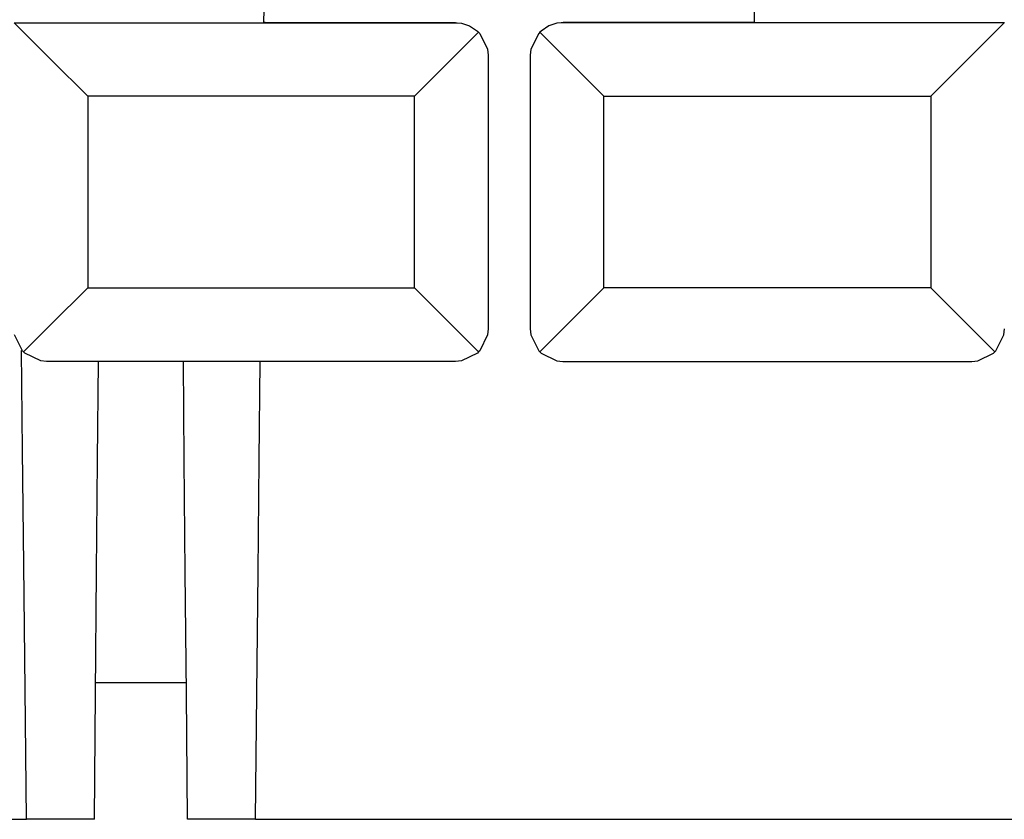
# Paper-space layout 'Layout1' of a CAD drawing. Extents: x 0 to 11, y 0 to 8.5.
# Drawn here: x 3 to 3.3, y 3.5 to 3.7 of the extents above; entities that cross this region are included whole.
import ezdxf

# ---------------------------------------------------------------- set-up
doc = ezdxf.new("R2010")
doc.units = 0
doc.header["$MEASUREMENT"] = 0
doc.layers.add('1', color=7, linetype='Continuous')

psp = doc.layouts.get("Layout1")

# ---------------------------------------------------------------- linework, layer by layer
at = {"layer": '1', "color": 4, "linetype": 'Continuous'}
for p, q in [((3.02578, 3.71245), (3.02582, 3.71639)), ((3.17566, 3.71245), (3.17562, 3.71639)), ((2.94948, 3.7124), (3.0848, 3.7124)), ((2.94948, 3.7124), (2.95275, 3.70913)), ((3.02621, 3.71245), (3.02578, 3.71245)), ((3.02622, 3.71242), (3.02621, 3.71245)), ((3.02622, 3.71242), (3.08428, 3.71242)), ((3.08428, 3.71242), (3.0848, 3.7124)), ((3.0848, 3.7124), (3.08614, 3.71224)), ((3.08614, 3.71224), (3.08864, 3.71142)), ((3.1153, 3.71224), (3.1128, 3.71142)), ((3.11663, 3.7124), (3.1153, 3.71224)), ((3.11716, 3.71242), (3.11663, 3.7124)), ((3.25196, 3.7124), (3.11663, 3.7124)), ((3.17522, 3.71242), (3.11716, 3.71242)), ((3.17522, 3.71242), (3.17523, 3.71245)), ((3.17566, 3.71245), (3.17523, 3.71245)), ((3.25196, 3.7124), (3.24869, 3.70913)), ((3.25197, 3.71242), (3.25196, 3.7124)), ((2.95275, 3.70913), (2.96095, 3.70094)), ((3.08311, 3.70124), (3.09135, 3.70949)), ((3.08864, 3.71142), (3.09099, 3.70983)), ((3.09099, 3.70983), (3.09135, 3.70949)), ((3.09135, 3.70949), (3.0917, 3.70912)), ((3.0917, 3.70912), (3.09411, 3.70427)), ((3.10974, 3.70912), (3.10733, 3.70427)), ((3.11009, 3.70949), (3.10974, 3.70912)), ((3.11045, 3.70983), (3.11009, 3.70949)), ((3.11833, 3.70124), (3.11009, 3.70949)), ((3.1128, 3.71142), (3.11045, 3.70983)), ((3.24869, 3.70913), (3.24049, 3.70094)), ((3.09411, 3.70427), (3.09428, 3.70247)), ((3.10733, 3.70427), (3.10716, 3.70247)), ((2.96095, 3.70094), (2.97197, 3.68992)), ((3.07178, 3.68992), (3.08311, 3.70124)), ((3.09428, 3.70247), (3.09428, 3.70242)), ((3.09428, 3.70242), (3.09428, 3.61892)), ((3.10716, 3.70247), (3.10716, 3.70242)), ((3.10716, 3.70242), (3.10716, 3.61892)), ((3.12966, 3.68992), (3.11833, 3.70124)), ((3.24049, 3.70094), (3.22947, 3.68992)), ((2.97197, 3.68992), (2.97197, 3.63142)), ((3.07178, 3.68992), (2.97197, 3.68992)), ((3.07178, 3.63142), (3.07178, 3.68992)), ((3.12966, 3.63142), (3.12966, 3.68992)), ((3.12966, 3.68992), (3.22947, 3.68992)), ((3.22947, 3.68992), (3.22947, 3.63142)), ((2.96064, 3.62009), (2.97197, 3.63142)), ((2.97197, 3.63142), (3.07178, 3.63142)), ((3.07178, 3.63142), (3.08311, 3.62009)), ((3.12966, 3.63142), (3.11833, 3.62009)), ((3.22947, 3.63142), (3.12966, 3.63142)), ((3.24079, 3.62009), (3.22947, 3.63142)), ((2.9524, 3.61184), (2.96064, 3.62009)), ((3.08311, 3.62009), (3.09135, 3.61184)), ((3.09428, 3.61886), (3.09411, 3.61706)), ((3.09428, 3.61892), (3.09428, 3.61886)), ((3.10716, 3.61892), (3.10716, 3.61886)), ((3.10716, 3.61886), (3.10733, 3.61706)), ((3.11833, 3.62009), (3.11009, 3.61184)), ((3.24904, 3.61184), (3.24079, 3.62009)), ((3.25179, 3.61706), (3.25197, 3.61886)), ((2.95205, 3.61221), (2.94964, 3.61706)), ((3.09411, 3.61706), (3.0917, 3.61221)), ((3.10733, 3.61706), (3.10974, 3.61221)), ((3.24939, 3.61221), (3.25179, 3.61706)), ((2.95206, 3.58179), (2.95173, 3.6123)), ((2.9524, 3.61184), (2.95205, 3.61221)), ((2.95276, 3.6115), (2.9524, 3.61184)), ((2.95761, 3.60909), (2.95276, 3.6115)), ((3.09099, 3.6115), (3.08614, 3.60909)), ((3.09135, 3.61184), (3.09099, 3.6115)), ((3.0917, 3.61221), (3.09135, 3.61184)), ((3.10974, 3.61221), (3.11009, 3.61184)), ((3.11009, 3.61184), (3.11045, 3.6115)), ((3.11045, 3.6115), (3.1153, 3.60909)), ((3.24383, 3.60909), (3.24867, 3.6115)), ((3.24867, 3.6115), (3.24904, 3.61184)), ((3.24904, 3.61184), (3.24939, 3.61221)), ((2.95942, 3.60892), (2.95761, 3.60909)), ((2.95947, 3.60892), (2.95942, 3.60892)), ((3.08428, 3.60892), (2.95947, 3.60892)), ((2.97496, 3.5788), (2.97522, 3.60891)), ((3.00148, 3.5788), (3.00122, 3.60891)), ((3.02435, 3.5788), (3.02467, 3.60891)), ((3.08433, 3.60892), (3.08428, 3.60892)), ((3.08614, 3.60909), (3.08433, 3.60892)), ((3.1153, 3.60909), (3.11711, 3.60892)), ((3.11711, 3.60892), (3.11716, 3.60892)), ((3.11716, 3.60892), (3.24197, 3.60892)), ((3.24197, 3.60892), (3.24202, 3.60892)), ((3.24202, 3.60892), (3.24383, 3.60909)), ((2.95243, 3.54681), (2.95206, 3.58179)), ((2.97466, 3.5446), (2.97496, 3.5788)), ((3.00178, 3.5446), (3.00148, 3.5788)), ((3.02399, 3.5446), (3.02435, 3.5788)), ((2.95283, 3.50875), (2.95243, 3.54681)), ((2.97433, 3.50757), (2.97466, 3.5446)), ((3.0021, 3.50757), (3.00178, 3.5446)), ((3.02359, 3.50757), (3.02399, 3.5446)), ((2.97436, 3.51092), (3.00207, 3.51092)), ((2.95326, 3.46912), (2.95283, 3.50875)), ((2.974, 3.46912), (2.97433, 3.50757)), ((3.00244, 3.46912), (3.0021, 3.50757)), ((3.02318, 3.46912), (3.02359, 3.50757)), ((2.79818, 3.46912), (2.95326, 3.46912)), ((2.974, 3.46912), (2.95326, 3.46912)), ((3.02318, 3.46912), (3.00244, 3.46912)), ((3.02318, 3.46912), (3.40326, 3.46912))]:
    psp.add_line(p, q, dxfattribs=at)

doc.saveas('drawing.dxf')
